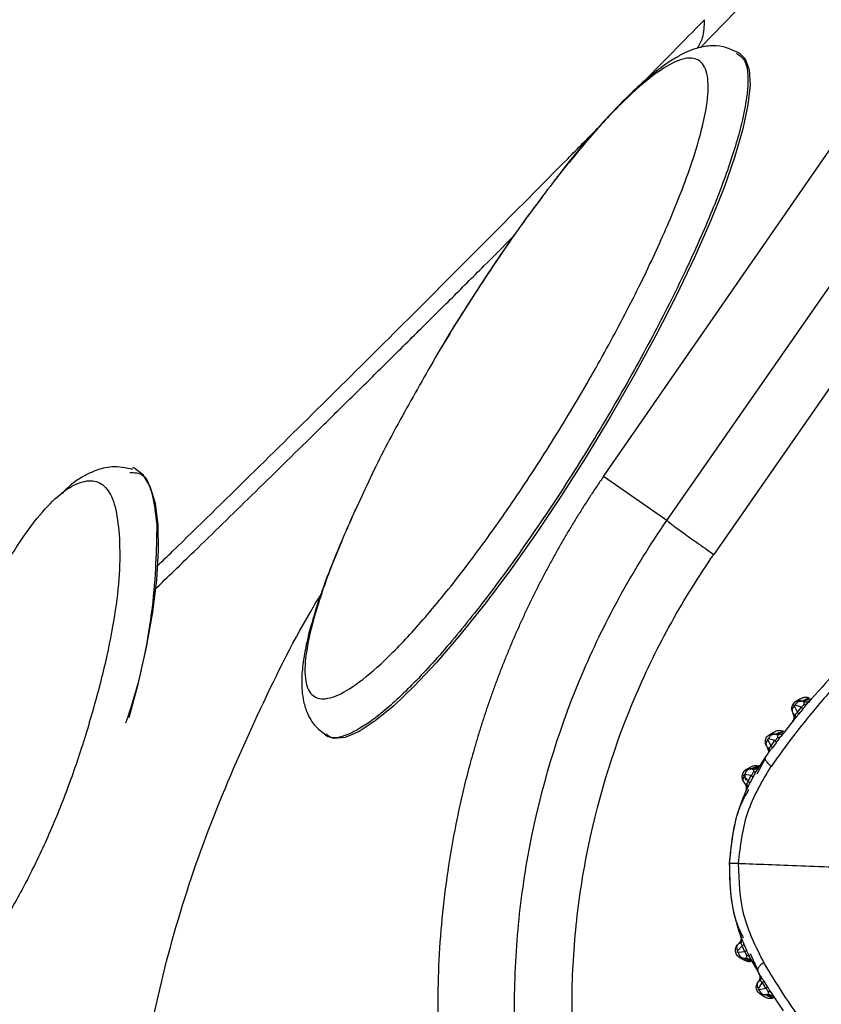
# Model space of a CAD drawing. Extents: x 408 to 498, y 628 to 778.
# Drawn here: x 488 to 490, y 707 to 710 of the extents above; entities that cross this region are included whole.
import ezdxf

# ---------------------------------------------------------------- set-up
doc = ezdxf.new("R2010")
doc.units = 0
doc.header["$MEASUREMENT"] = 0
doc.layers.add('1', color=4, linetype='Continuous')
doc.layers.add('GEOMETRY', color=4, linetype='Continuous', lineweight=25)

# ---------------------------------------------------------------- blocks, each defined once
blk = doc.blocks.new('2024 Pulse LL')
at = {"layer": 'GEOMETRY'}
for p, q in [((81.8001, 63.5636), (84.8602, 67.9648)), ((84.9778, 67.8797), (81.9177, 63.4785)), ((81.6408, 63.6739), (83.7316, 66.6921)), ((81.9743, 64.736), (81.9753, 64.735)), ((81.9829, 64.7347), (81.9772, 64.7381)), ((81.8001, 63.5636), (81.6408, 63.6739)), ((82.1348, 63.1161), (82.1224, 63.1089)), ((82.1377, 63.1106), (82.1567, 63.1185)), ((82.1415, 63.1094), (82.1598, 63.1176)), ((82.1274, 63.0829), (82.1197, 63.0981)), ((82.1376, 63.0951), (82.1215, 63.1004)), ((82.1274, 63.0829), (82.1376, 63.0951)), ((82.1406, 63.0903), (82.1304, 63.078)), ((82.1415, 63.1094), (82.1377, 63.1106)), ((82.1189, 63.0643), (82.0858, 63.0223)), ((82.1151, 63.0831), (82.1167, 63.0799)), ((80.9439, 63.0257), (80.9496, 63.0223)), ((82.0613, 62.9984), (82.053, 63.0133)), ((82.0711, 63.0116), (82.0552, 63.0162)), ((82.0687, 63.0329), (82.0567, 63.0259)), ((82.0717, 63.028), (82.0896, 63.0356)), ((82.0717, 63.028), (82.075, 63.027)), ((82.075, 63.027), (82.0922, 63.0349)), ((82.0922, 63.0349), (82.0896, 63.0356)), ((82.0516, 62.9957), (82.0496, 62.9992)), ((82.0613, 62.9984), (82.0711, 63.0116)), ((82.0738, 63.0062), (82.0639, 62.9929)), ((82.0476, 62.971), (82.0249, 62.9365)), ((82.0466, 62.9669), (82.0253, 62.9271)), ((82.0536, 62.9792), (82.0476, 62.971)), ((82.0093, 62.9447), (81.9979, 62.9382)), ((82.011, 62.9407), (82.0271, 62.9481)), ((82.0141, 62.9401), (82.011, 62.9407)), ((82.0141, 62.9401), (82.0297, 62.9477)), ((82.0297, 62.9477), (82.0271, 62.9481)), ((82.0041, 62.9097), (81.9937, 62.9231)), ((82.0118, 62.9242), (81.9959, 62.9269)), ((82.0041, 62.9097), (82.0118, 62.9242)), ((82.0153, 62.9194), (82.0078, 62.905)), ((81.9925, 62.9083), (81.9956, 62.9043)), ((81.9773, 62.4992), (81.9807, 62.5029)), ((81.9775, 62.4843), (81.9888, 62.4968)), ((81.9954, 62.4818), (81.9888, 62.4968)), ((81.9929, 62.5012), (81.9993, 62.4863)), ((81.9954, 62.4818), (81.9794, 62.4803)), ((82.0074, 62.4689), (82.0277, 62.4324)), ((82.0088, 62.4779), (82.0278, 62.4351)), ((81.9819, 62.4681), (81.9932, 62.4616)), ((81.9934, 62.4655), (81.9855, 62.4665)), ((81.9966, 62.4658), (81.9934, 62.4655)), ((82.0089, 62.458), (81.9934, 62.4655)), ((82.0116, 62.4582), (81.9966, 62.4658)), ((82.0089, 62.458), (82.0116, 62.4582)), ((82.0277, 62.4324), (82.0331, 62.4236)), ((82.0276, 62.4042), (82.0298, 62.4076)), ((82.0299, 62.3898), (82.0393, 62.404)), ((82.0393, 62.404), (82.0481, 62.3902)), ((82.0423, 62.4093), (82.0512, 62.3954)), ((82.0481, 62.3902), (82.0318, 62.3868)), ((82.034, 62.3762), (82.0459, 62.3693)), ((82.0509, 62.3746), (82.0474, 62.3739)), ((82.0648, 62.3661), (82.0474, 62.3739)), ((82.0675, 62.3666), (82.0509, 62.3746)), ((82.0617, 62.3788), (82.092, 62.3338)), ((82.0648, 62.3661), (82.0675, 62.3666))]:
    blk.add_line(p, q, dxfattribs=at)
at = {"layer": 'GEOMETRY', "flags": 128}
for points in [[(81.9829, 64.7347), (81.9963, 64.7213), (82.0063, 64.694), (82.0086, 64.6553), (82.0034, 64.6057), (81.9906, 64.5458), (81.9705, 64.4766), (81.9433, 64.399), (81.9094, 64.3141), (81.8692, 64.223), (81.8234, 64.1272), (81.7726, 64.0278), (81.7175, 63.9263), (81.6589, 63.8242), (81.5976, 63.7229), (81.5344, 63.6237), (81.4702, 63.5281), (81.4061, 63.4374), (81.3427, 63.3529)], [(80.4513, 63.0694), (80.4736, 63.1529), (80.4946, 63.2456), (80.5104, 63.3335), (80.5206, 63.415), (80.5252, 63.4885), (80.524, 63.5527), (80.517, 63.6064), (80.5043, 63.6485), (80.4863, 63.6784), (80.4632, 63.6954), (80.4605, 63.6964)], [(81.3427, 63.3529), (81.2811, 63.2758), (81.2221, 63.2071), (81.1665, 63.1479), (81.1151, 63.0989), (81.0687, 63.0609), (81.0278, 63.0343), (80.9931, 63.0196), (80.965, 63.017), (80.9496, 63.0223)], [(82.0323, 62.4245), (82.0326, 62.4237), (82.0326, 62.4237), (82.0326, 62.4237)]]:
    blk.add_lwpolyline(points, dxfattribs=at)
at = {"layer": 'GEOMETRY'}
for points, knots in [([(83.7569, 66.7263), (83.4514, 66.3953), (82.8446, 65.7379), (82.2026, 65.0771), (81.8838, 64.7491)], [0, 0, 0, 0, 0.50353, 1, 1, 1, 1]), ([(81.7274, 64.6495), (81.7287, 64.6508), (81.7847, 64.7075), (81.8402, 64.7642), (81.8945, 64.8194)], [0, 0, 0, 0, 0.023828, 1, 1, 1, 1]), ([(81.8764, 64.7477), (81.8814, 64.7564), (81.8937, 64.778), (81.8942, 64.8039), (81.8944, 64.8194)], [0, 0, 0, 0, 0.403625, 1, 1, 1, 1]), ([(81.9762, 64.7377), (81.9647, 64.7432), (81.9436, 64.7532), (81.9067, 64.7549), (81.8752, 64.7486), (81.8482, 64.738), (81.8215, 64.724), (81.7767, 64.6947), (81.7131, 64.6409), (81.6223, 64.5446), (81.5561, 64.4674), (81.5202, 64.4189), (81.5164, 64.4138)], [0, 0, 0, 0, 0.0805074, 0.1470682, 0.2204681, 0.2816479, 0.3465389, 0.4152552, 0.6117934, 0.800447, 0.9788266, 1, 1, 1, 1]), ([(81.0516, 63.6607), (81.0291, 63.6125), (80.9837, 63.5156), (80.9346, 63.3876), (80.9024, 63.2792), (80.8893, 63.1952), (80.8957, 63.1391), (80.9215, 63.1131), (80.9654, 63.1179), (81.0261, 63.1538), (81.1009, 63.2188), (81.1873, 63.3111), (81.2819, 63.4268), (81.381, 63.5616), (81.4807, 63.7099), (81.577, 63.8663), (81.6666, 64.0246), (81.7456, 64.1789), (81.8115, 64.3234), (81.8613, 64.4523), (81.8933, 64.5607), (81.9066, 64.6447), (81.8999, 64.7003), (81.8744, 64.7266), (81.8301, 64.7213), (81.7695, 64.6857), (81.6945, 64.6202), (81.6083, 64.529), (81.5447, 64.4494), (81.513, 64.4096)], [0, 0, 0, 0, 0.036558, 0.073581, 0.110676, 0.147671, 0.184775, 0.221777, 0.258844, 0.295895, 0.332904, 0.370005, 0.40714, 0.444274, 0.481375, 0.518384, 0.555436, 0.592502, 0.629504, 0.666608, 0.703603, 0.740697, 0.777722, 0.814767, 0.851839, 0.888833, 0.925936, 0.962941, 1, 1, 1, 1]), ([(81.9753, 64.735), (81.9831, 64.7296), (82.0013, 64.7169), (82.0058, 64.6588), (81.9923, 64.5697), (81.9577, 64.4531), (81.9042, 64.3148), (81.8335, 64.1598), (81.7486, 63.9941), (81.6525, 63.8241), (81.5491, 63.6564), (81.4423, 63.4973), (81.3362, 63.353), (81.2348, 63.2289), (81.1423, 63.1302), (81.0615, 63.0596), (80.9977, 63.0233), (80.9587, 63.0135), (80.948, 63.0262), (80.9459, 63.0287)], [0, 0, 0, 0, 0.046807, 0.109327, 0.171848, 0.234368, 0.296889, 0.35941, 0.42193, 0.484451, 0.546971, 0.609492, 0.672013, 0.734533, 0.797054, 0.859574, 0.922095, 0.984616, 1, 1, 1, 1]), ([(80.5219, 63.4494), (80.5347, 63.4618), (80.6127, 63.5373), (80.7545, 63.6763), (80.9474, 63.8663), (81.1472, 64.0648), (81.3485, 64.2665), (81.5108, 64.43), (81.6013, 64.5217), (81.6263, 64.5471)], [0, 0, 0, 0, 0.034271, 0.207633, 0.380997, 0.554363, 0.749691, 0.930724, 1, 1, 1, 1]), ([(81.513, 64.4096), (81.4802, 64.3661), (81.4149, 64.2791), (81.3158, 64.1298), (81.2491, 64.0247), (81.2188, 63.9711), (81.2181, 63.9699)], [0, 0, 0, 0, 0.331033, 0.661591, 0.993021, 1, 1, 1, 1]), ([(81.4884, 64.3762), (81.4698, 64.3517), (81.4198, 64.2856), (81.3372, 64.1621), (81.2706, 64.0591), (81.2388, 64.0041), (81.2362, 63.9995)], [0, 0, 0, 0, 0.220045, 0.593601, 0.966315, 1, 1, 1, 1]), ([(80.5157, 63.3906), (80.5485, 63.4223), (80.6295, 63.5006), (80.7628, 63.6306), (80.8896, 63.7548), (80.9959, 63.8594), (81.0797, 63.9421), (81.167, 64.0285), (81.255, 64.116), (81.3373, 64.198), (81.3896, 64.2503), (81.4137, 64.2746)], [0, 0, 0, 0, 0.108599, 0.267717, 0.442768, 0.530817, 0.622408, 0.722977, 0.82339, 0.918217, 1, 1, 1, 1]), ([(81.2181, 63.9699), (81.1889, 63.9188), (81.1296, 63.8152), (81.074, 63.7098), (81.0519, 63.6613), (81.0516, 63.6607)], [0, 0, 0, 0, 0.490869, 0.993385, 1, 1, 1, 1]), ([(83.8282, 63.8822), (83.8123, 63.8819), (83.7747, 63.8812), (83.7116, 63.8778), (83.6336, 63.8715), (83.5541, 63.8619), (83.4735, 63.849), (83.3953, 63.8337), (83.3092, 63.8127), (83.2199, 63.7866), (83.1282, 63.7554), (83.0361, 63.7197), (82.9388, 63.6772), (82.873, 63.6446), (82.8387, 63.6264), (82.8387, 63.6264), (82.8387, 63.6264), (82.8386, 63.6264), (82.8386, 63.6264), (82.8386, 63.6264), (82.8386, 63.6264), (82.8385, 63.6263), (82.8384, 63.6262), (82.838, 63.6261), (82.837, 63.6255), (82.8336, 63.6237), (82.8213, 63.6171), (82.7954, 63.603), (82.7525, 63.5786), (82.7083, 63.552), (82.669, 63.527), (82.6405, 63.5083), (82.6151, 63.4911), (82.5928, 63.4756), (82.5581, 63.4508), (82.5129, 63.4171), (82.4577, 63.3731), (82.4051, 63.3288), (82.3523, 63.2813), (82.2917, 63.2234), (82.2348, 63.164), (82.1816, 63.1035), (82.1366, 63.0486), (82.0963, 62.9958), (82.0717, 62.9612), (82.0615, 62.9469)], [0, 0, 0, 0, 0.023144, 0.05484, 0.091564, 0.136206, 0.170367, 0.209427, 0.251228, 0.298444, 0.343948, 0.391377, 0.441313, 0.497426, 0.497427, 0.497428, 0.497429, 0.497432, 0.497437, 0.497446, 0.497463, 0.497497, 0.497564, 0.497711, 0.498058, 0.499248, 0.503302, 0.518104, 0.541837, 0.574517, 0.592617, 0.609041, 0.623786, 0.63685, 0.648231, 0.685287, 0.718359, 0.749985, 0.784568, 0.820855, 0.870939, 0.90326, 0.937451, 0.973984, 1, 1, 1, 1]), ([(83.6481, 63.8962), (83.5768, 63.8865), (83.4339, 63.867), (83.2241, 63.8122), (83.0203, 63.7392), (82.8238, 63.6469), (82.6365, 63.5363), (82.4608, 63.4086), (82.2971, 63.2658), (82.201, 63.1589), (82.153, 63.1055)], [0, 0, 0, 0, 0.124582, 0.24949, 0.37459, 0.499876, 0.625195, 0.75037, 0.87536, 1, 1, 1, 1]), ([(80.4608, 63.6915), (80.4433, 63.6952), (80.4124, 63.7017), (80.3695, 63.6906), (80.3388, 63.676), (80.3108, 63.659), (80.2925, 63.641), (80.2831, 63.6317)], [0, 0, 0, 0, 0.2742158, 0.4812868, 0.6410368, 0.8166214, 1, 1, 1, 1]), ([(80.4527, 63.6842), (80.4646, 63.6838), (80.5041, 63.6827), (80.5139, 63.607), (80.5207, 63.5539)], [0, 0, 0, 0, 0.299553, 1, 1, 1, 1]), ([(80.4264, 63.5286), (80.4237, 63.5533), (80.4183, 63.6018), (80.397, 63.6465), (80.3656, 63.6666), (80.325, 63.6607), (80.2788, 63.6328), (80.2278, 63.5809), (80.1727, 63.5057), (80.1159, 63.41), (80.0605, 63.3007), (80.0089, 63.1813), (79.9626, 63.0554), (79.9229, 62.9266), (79.8911, 62.8005), (79.8695, 62.6838), (79.8588, 62.5807), (79.8591, 62.4937), (79.8696, 62.424), (79.8907, 62.3781), (79.9219, 62.3583), (79.9621, 62.3643), (80.0088, 62.3921), (80.0603, 62.4439), (80.115, 62.5191), (80.1713, 62.6147), (80.2272, 62.7237), (80.2791, 62.8429), (80.3251, 62.969), (80.3643, 63.0981), (80.3966, 63.2244), (80.4184, 63.341), (80.4293, 63.4452), (80.4274, 63.5004), (80.4264, 63.5286)], [0, 0, 0, 0, 0.0318756, 0.0624629, 0.0931188, 0.1251463, 0.1568579, 0.1874213, 0.2180725, 0.2500557, 0.282024, 0.3126716, 0.3432448, 0.3749788, 0.4069064, 0.4375005, 0.468061, 0.4999355, 0.5317555, 0.5623507, 0.5930121, 0.6250336, 0.6567801, 0.6873611, 0.7180148, 0.7499829, 0.7818927, 0.8125166, 0.843102, 0.8748894, 0.9068847, 0.9375432, 0.9681532, 1, 1, 1, 1]), ([(81.641, 63.6738), (81.6351, 63.6653), (81.6235, 63.6484), (81.6065, 63.6228), (81.5899, 63.5969), (81.5736, 63.5709), (81.5576, 63.5447), (81.542, 63.5184), (81.5268, 63.4918), (81.512, 63.4651), (81.4975, 63.4383), (81.4834, 63.4112), (81.4696, 63.3841), (81.4562, 63.3568), (81.4432, 63.3293), (81.4306, 63.3017), (81.4183, 63.274), (81.4064, 63.2461), (81.3949, 63.2182), (81.3838, 63.1901), (81.3731, 63.1619), (81.3627, 63.1336), (81.3527, 63.1052), (81.3431, 63.0767), (81.3339, 63.0481), (81.3251, 63.0195), (81.3166, 62.9907), (81.3085, 62.9619), (81.3008, 62.933), (81.2934, 62.9041), (81.2865, 62.8751), (81.2799, 62.846), (81.2674, 62.7874), (81.2515, 62.6991), (81.2363, 62.5806), (81.2272, 62.4622), (81.2247, 62.3641), (81.2257, 62.2865), (81.2278, 62.229), (81.2314, 62.1715), (81.2364, 62.114), (81.2428, 62.0565), (81.2507, 61.9991), (81.2599, 61.9417), (81.2673, 61.9037), (81.2709, 61.8846)], [0, 0, 0, 0, 0.016408, 0.032798, 0.049169, 0.065521, 0.081855, 0.09817, 0.114466, 0.130743, 0.147002, 0.163242, 0.179464, 0.195667, 0.211852, 0.228018, 0.244165, 0.260295, 0.276406, 0.292498, 0.308572, 0.324627, 0.340664, 0.356682, 0.372681, 0.388663, 0.404626, 0.42057, 0.436496, 0.452404, 0.468294, 0.484165, 0.500018, 0.563988, 0.627598, 0.690849, 0.753743, 0.784297, 0.814916, 0.845599, 0.876348, 0.907163, 0.938043, 0.968989, 1, 1, 1, 1]), ([(81.0334, 63.6206), (81.0248, 63.6032), (81.0109, 63.5751), (81.0009, 63.5503), (80.9971, 63.5409)], [0, 0, 0, 0, 0.620968, 1, 1, 1, 1]), ([(81.4599, 61.9225), (81.4314, 62.0644), (81.4175, 62.2067), (81.418, 62.4207), (81.4218, 62.4922), (81.433, 62.5995), (81.4376, 62.6355), (81.4487, 62.7068), (81.4551, 62.7422), (81.4915, 62.9177), (81.5341, 63.0538), (81.6047, 63.2185), (81.6197, 63.2512), (81.6514, 63.3159), (81.6682, 63.348), (81.7207, 63.4428), (81.7589, 63.5041), (81.8002, 63.5635)], [0, 0, 0, 0, 0.25, 0.25, 0.375, 0.375, 0.4375, 0.4375, 0.5, 0.5, 0.75, 0.75, 0.8125, 0.8125, 0.875, 0.875, 1, 1, 1, 1]), ([(81.8001, 63.5636), (81.8012, 63.5624), (81.805, 63.5593), (81.8177, 63.5497), (81.8265, 63.5432), (81.848, 63.5276), (81.8606, 63.5186), (81.8881, 63.4992), (81.9029, 63.4888), (81.9178, 63.4784)], [0, 0, 0, 0, 0.25, 0.25, 0.5, 0.5, 0.75, 0.75, 1, 1, 1, 1]), ([(80.5207, 63.5539), (80.5194, 63.4888), (80.5168, 63.3587), (80.4802, 63.1658), (80.4453, 63.0644), (80.4422, 63.0553)], [0, 0, 0, 0, 0.476702, 0.953404, 1, 1, 1, 1]), ([(80.9849, 63.5117), (80.9734, 63.4848), (80.9479, 63.4253), (80.92, 63.3442), (80.8985, 63.2697), (80.8887, 63.2185), (80.885, 63.1848), (80.8838, 63.1621), (80.8844, 63.1366), (80.8886, 63.1079), (80.8982, 63.0779), (80.9161, 63.0473), (80.9347, 63.0334), (80.9447, 63.0259)], [0, 0, 0, 0, 0.116022, 0.257405, 0.401413, 0.526758, 0.58099, 0.629875, 0.689775, 0.748731, 0.820092, 0.903955, 1, 1, 1, 1]), ([(81.6012, 61.9519), (81.5746, 62.0839), (81.5617, 62.2162), (81.5622, 62.4154), (81.5657, 62.4818), (81.5761, 62.5817), (81.5804, 62.6151), (81.5907, 62.6815), (81.5967, 62.7144), (81.6305, 62.8777), (81.6702, 63.0043), (81.7359, 63.1575), (81.7498, 63.1879), (81.7794, 63.2481), (81.795, 63.278), (81.8439, 63.3661), (81.8794, 63.4231), (81.9178, 63.4784)], [0, 0, 0, 0, 0.25, 0.25, 0.375, 0.375, 0.4375, 0.4375, 0.5, 0.5, 0.75, 0.75, 0.8125, 0.8125, 0.875, 0.875, 1, 1, 1, 1]), ([(80.4639, 61.6613), (80.4613, 61.7589), (80.4562, 61.954), (80.4935, 62.2452), (80.5599, 62.5303), (80.6538, 62.8079), (80.7713, 63.0759), (80.8651, 63.2669), (80.9244, 63.3654), (80.9334, 63.3803)], [0, 0, 0, 0, 0.1618135, 0.3236388, 0.4854823, 0.6473436, 0.8092155, 0.9711119, 1, 1, 1, 1]), ([(82.1377, 63.1106), (82.1361, 63.111), (82.1327, 63.1118), (82.1273, 63.1112), (82.1219, 63.109), (82.1172, 63.1049), (82.1139, 63.0996), (82.1126, 63.0937), (82.1129, 63.0881), (82.1144, 63.0847), (82.1151, 63.0831)], [0, 0, 0, 0, 0.110913, 0.227807, 0.35566, 0.494485, 0.631575, 0.7615, 0.884293, 1, 1, 1, 1]), ([(82.1215, 63.1004), (82.1225, 63.1021), (82.1245, 63.1056), (82.1287, 63.1093), (82.1334, 63.1112), (82.1363, 63.1108), (82.1377, 63.1106)], [0, 0, 0, 0, 0.242506, 0.5, 0.757494, 1, 1, 1, 1]), ([(82.1567, 63.1185), (82.154, 63.1191), (82.1487, 63.1202), (82.1411, 63.1192), (82.1368, 63.1169), (82.1349, 63.1159)], [0, 0, 0, 0, 0.358721, 0.717442, 1, 1, 1, 1]), ([(82.1415, 63.1094), (82.1433, 63.109), (82.1471, 63.1081), (82.1528, 63.109), (82.1581, 63.1113), (82.1609, 63.114), (82.1622, 63.1153)], [0, 0, 0, 0, 0.244705, 0.500002, 0.755298, 1, 1, 1, 1]), ([(82.1622, 63.1153), (82.1619, 63.1151), (82.1614, 63.1147), (82.1591, 63.1123), (82.1567, 63.1097), (82.1542, 63.1069), (82.153, 63.1055)], [0, 0, 0, 0, 0.362294, 0.571788, 0.788019, 1, 1, 1, 1]), ([(82.1197, 63.0981), (82.1186, 63.0969), (82.1163, 63.0946), (82.1144, 63.0905), (82.1137, 63.0865), (82.1146, 63.0842), (82.1151, 63.0831)], [0, 0, 0, 0, 0.2393, 0.493099, 0.750585, 1, 1, 1, 1]), ([(82.1197, 63.0981), (82.1196, 63.0982), (82.1195, 63.0985), (82.1195, 63.099), (82.1196, 63.0994), (82.1197, 63.0997), (82.1199, 63.1), (82.1202, 63.1002), (82.1207, 63.1004), (82.1211, 63.1005), (82.1214, 63.1004), (82.1215, 63.1004)], [0, 0, 0, 0, 0.136149, 0.260496, 0.374339, 0.429311, 0.484179, 0.597306, 0.720627, 0.855667, 1, 1, 1, 1]), ([(82.1376, 63.0951), (82.1382, 63.0957), (82.1396, 63.0967), (82.1414, 63.0988), (82.1428, 63.1008), (82.1434, 63.1019), (82.1438, 63.1025)], [0, 0, 0, 0, 0.258365, 0.498869, 0.740931, 1, 1, 1, 1]), ([(82.1376, 63.0951), (82.1385, 63.094), (82.1402, 63.0919), (82.1405, 63.0908), (82.1406, 63.0903)], [0, 0, 0, 0, 0.499959, 1, 1, 1, 1]), ([(82.153, 63.1055), (82.1514, 63.1036), (82.149, 63.1006), (82.1462, 63.0971), (82.1446, 63.095), (82.143, 63.0931), (82.1415, 63.0914), (82.1406, 63.0903)], [0, 0, 0, 0, 0.414147, 0.636812, 0.65606, 0.797577, 1, 1, 1, 1]), ([(82.1438, 63.1025), (82.1441, 63.1034), (82.1449, 63.1053), (82.1443, 63.1078), (82.1427, 63.1087), (82.1415, 63.1094)], [0, 0, 0, 0, 0.213591, 0.455115, 1, 1, 1, 1]), ([(82.1438, 63.1025), (82.1447, 63.1024), (82.1467, 63.1023), (82.1492, 63.1029), (82.1514, 63.1039), (82.1525, 63.105), (82.153, 63.1055)], [0, 0, 0, 0, 0.24782, 0.500004, 0.752186, 1, 1, 1, 1]), ([(82.1147, 63.0583), (82.1157, 63.0599), (82.1179, 63.063), (82.1192, 63.0688), (82.119, 63.0746), (82.1175, 63.0782), (82.1167, 63.0799)], [0, 0, 0, 0, 0.244604, 0.5, 0.755396, 1, 1, 1, 1]), ([(82.1167, 63.0799), (82.1172, 63.0789), (82.1182, 63.0771), (82.1204, 63.0774), (82.1215, 63.0775)], [0, 0, 0, 0, 0.527442, 1, 1, 1, 1]), ([(82.1168, 63.0798), (82.118, 63.0764), (82.12, 63.0712), (82.1196, 63.0658), (82.1194, 63.0651), (82.1193, 63.0648)], [0, 0, 0, 0, 0.4773151, 0.7310728, 1, 1, 1, 1]), ([(82.1304, 63.078), (82.1283, 63.0755), (82.124, 63.0704), (82.1206, 63.0664), (82.1189, 63.0643)], [0, 0, 0, 0, 0.484871, 1, 1, 1, 1]), ([(82.1215, 63.0775), (82.1217, 63.0763), (82.1222, 63.074), (82.1219, 63.0704), (82.1209, 63.0671), (82.1196, 63.0653), (82.1189, 63.0643)], [0, 0, 0, 0, 0.240718, 0.491115, 0.7461, 1, 1, 1, 1]), ([(82.1215, 63.0775), (82.1219, 63.0777), (82.1228, 63.0781), (82.1243, 63.0791), (82.126, 63.0807), (82.1269, 63.0821), (82.1274, 63.0829)], [0, 0, 0, 0, 0.275786, 0.530239, 0.765789, 1, 1, 1, 1]), ([(82.1274, 63.0829), (82.1283, 63.0818), (82.1301, 63.0796), (82.1303, 63.0786), (82.1304, 63.078)], [0, 0, 0, 0, 0.496315, 1, 1, 1, 1]), ([(82.0496, 62.9992), (82.0489, 63.0008), (82.0473, 63.0042), (82.0468, 63.0099), (82.0479, 63.0158), (82.0508, 63.0212), (82.0552, 63.0254), (82.0605, 63.0279), (82.0662, 63.029), (82.0699, 63.0283), (82.0717, 63.028)], [0, 0, 0, 0, 0.1177461, 0.2405586, 0.3685196, 0.5016967, 0.6308026, 0.7569686, 0.8802398, 1, 1, 1, 1]), ([(82.053, 63.0133), (82.0521, 63.0122), (82.0502, 63.0099), (82.0486, 63.006), (82.0483, 63.0023), (82.0492, 63.0002), (82.0496, 62.9992)], [0, 0, 0, 0, 0.236741, 0.488701, 0.746654, 1, 1, 1, 1]), ([(82.053, 63.0133), (82.0529, 63.0135), (82.0528, 63.0138), (82.0527, 63.0143), (82.0528, 63.0147), (82.0529, 63.015), (82.053, 63.0153), (82.0532, 63.0156), (82.0536, 63.016), (82.0541, 63.0162), (82.0546, 63.0163), (82.055, 63.0162), (82.0552, 63.0162)], [0, 0, 0, 0, 0.13219, 0.252148, 0.308539, 0.363365, 0.417718, 0.472733, 0.588185, 0.715206, 0.853659, 1, 1, 1, 1]), ([(82.0552, 63.0162), (82.056, 63.0181), (82.0578, 63.0219), (82.0621, 63.0261), (82.067, 63.0284), (82.0701, 63.0281), (82.0717, 63.028)], [0, 0, 0, 0, 0.241788, 0.5, 0.758212, 1, 1, 1, 1]), ([(82.0896, 63.0356), (82.0869, 63.0361), (82.0816, 63.037), (82.0743, 63.0358), (82.0704, 63.0335), (82.0688, 63.0326)], [0, 0, 0, 0, 0.375265, 0.75053, 1, 1, 1, 1]), ([(82.0711, 63.0116), (82.0718, 63.0121), (82.0732, 63.0132), (82.075, 63.0153), (82.0765, 63.0175), (82.0772, 63.0187), (82.0775, 63.0193)], [0, 0, 0, 0, 0.266489, 0.509713, 0.748097, 1, 1, 1, 1]), ([(82.0858, 63.0223), (82.0838, 63.0196), (82.0799, 63.0144), (82.0758, 63.0089), (82.0738, 63.0062)], [0, 0, 0, 0, 0.510609, 1, 1, 1, 1]), ([(82.0956, 63.0338), (82.0943, 63.0324), (82.0917, 63.0296), (82.0864, 63.0271), (82.0807, 63.0259), (82.0769, 63.0266), (82.075, 63.027)], [0, 0, 0, 0, 0.2446055, 0.5, 0.7553945, 1, 1, 1, 1]), ([(82.0775, 63.0193), (82.0778, 63.0198), (82.0783, 63.021), (82.0786, 63.0228), (82.0781, 63.0254), (82.0763, 63.0263), (82.075, 63.027)], [0, 0, 0, 0, 0.102393, 0.213712, 0.4583, 1, 1, 1, 1]), ([(82.0775, 63.0193), (82.0793, 63.0193), (82.0828, 63.0194), (82.0848, 63.0213), (82.0858, 63.0223)], [0, 0, 0, 0, 0.500001, 1, 1, 1, 1]), ([(82.0884, 63.0255), (82.0886, 63.0258), (82.0897, 63.0273), (82.0904, 63.0283), (82.0898, 63.0281), (82.0897, 63.0281)], [0, 0, 0, 0, 0.143322, 0.802812, 1, 1, 1, 1]), ([(82.0516, 62.9957), (82.0521, 62.9948), (82.053, 62.9933), (82.0549, 62.9934), (82.0557, 62.9934)], [0, 0, 0, 0, 0.523827, 1, 1, 1, 1]), ([(82.0538, 62.9888), (82.0538, 62.9894), (82.0537, 62.9918), (82.0525, 62.994), (82.0516, 62.9957)], [0, 0, 0, 0, 0.237547, 1, 1, 1, 1]), ([(82.0516, 62.9956), (82.053, 62.9923), (82.0551, 62.9872), (82.0547, 62.9815), (82.0542, 62.9804), (82.054, 62.9798)], [0, 0, 0, 0, 0.478434, 0.732694, 1, 1, 1, 1]), ([(82.0557, 62.9934), (82.056, 62.9922), (82.0566, 62.9897), (82.0565, 62.9859), (82.0556, 62.9823), (82.0542, 62.9802), (82.0536, 62.9792)], [0, 0, 0, 0, 0.241064, 0.491801, 0.746781, 1, 1, 1, 1]), ([(82.0639, 62.9929), (82.062, 62.9904), (82.058, 62.9851), (82.0551, 62.9812), (82.0536, 62.9792)], [0, 0, 0, 0, 0.473202, 1, 1, 1, 1]), ([(82.0557, 62.9934), (82.0561, 62.9936), (82.0569, 62.9939), (82.0583, 62.9949), (82.0597, 62.9961), (82.0607, 62.9974), (82.0611, 62.9982), (82.0613, 62.9984)], [0, 0, 0, 0, 0.278809, 0.535506, 0.770802, 0.91136, 1, 1, 1, 1]), ([(82.0613, 62.9984), (82.0622, 62.9973), (82.0639, 62.9949), (82.0639, 62.9936), (82.0639, 62.9929)], [0, 0, 0, 0, 0.496032, 1, 1, 1, 1]), ([(82.0711, 63.0116), (82.072, 63.0104), (82.0738, 63.0081), (82.0738, 63.0068), (82.0738, 63.0062)], [0, 0, 0, 0, 0.4999505, 1, 1, 1, 1]), ([(82.0615, 62.9469), (82.0587, 62.9495), (82.053, 62.9548), (82.0481, 62.9618), (82.0459, 62.9675), (82.0471, 62.9699), (82.0476, 62.971)], [0, 0, 0, 0, 0.25273, 0.508761, 0.760212, 1, 1, 1, 1]), ([(82.0504, 62.9742), (82.0505, 62.9744), (82.0505, 62.9747), (82.0526, 62.9778), (82.0536, 62.9792)], [0, 0, 0, 0, 0.525004, 1, 1, 1, 1]), ([(81.9796, 62.7038), (81.9846, 62.7475), (81.9945, 62.8354), (82.0391, 62.9096), (82.0615, 62.9469)], [0, 0, 0, 0, 0.4972558, 1, 1, 1, 1]), ([(82.011, 62.9407), (82.0089, 62.9408), (82.0049, 62.9411), (81.999, 62.9391), (81.9941, 62.9357), (81.9904, 62.931), (81.9882, 62.9253), (81.9878, 62.9191), (81.9892, 62.9132), (81.9914, 62.9099), (81.9925, 62.9083)], [0, 0, 0, 0, 0.127875, 0.254687, 0.378056, 0.498035, 0.626437, 0.752825, 0.877308, 1, 1, 1, 1]), ([(81.9959, 62.9269), (81.9965, 62.9289), (81.9978, 62.9329), (82.0016, 62.9377), (82.0062, 62.9406), (82.0094, 62.9407), (82.011, 62.9407)], [0, 0, 0, 0, 0.24163, 0.5, 0.75837, 1, 1, 1, 1]), ([(82.0271, 62.9481), (82.0243, 62.9483), (82.0189, 62.9485), (82.0127, 62.9469), (82.0099, 62.9449), (82.0094, 62.9446)], [0, 0, 0, 0, 0.447462, 0.894925, 1, 1, 1, 1]), ([(82.0141, 62.9401), (82.016, 62.94), (82.0197, 62.9398), (82.0252, 62.9415), (82.0301, 62.9445), (82.0324, 62.9475), (82.0335, 62.9489)], [0, 0, 0, 0, 0.24483, 0.500002, 0.755173, 1, 1, 1, 1]), ([(82.0172, 62.9328), (82.0174, 62.9333), (82.0178, 62.9345), (82.0181, 62.9362), (82.0175, 62.939), (82.0156, 62.9396), (82.0141, 62.9401)], [0, 0, 0, 0, 0.1000741, 0.2081812, 0.4066678, 1, 1, 1, 1]), ([(82.0335, 62.9489), (82.0333, 62.9487), (82.0328, 62.9482), (82.0308, 62.9455), (82.0283, 62.9419), (82.026, 62.9383), (82.0249, 62.9365)], [0, 0, 0, 0, 0.300322, 0.567716, 0.782681, 1, 1, 1, 1]), ([(81.9937, 62.9231), (81.993, 62.9218), (81.9914, 62.9191), (81.9904, 62.915), (81.9906, 62.9112), (81.9919, 62.9092), (81.9925, 62.9083)], [0, 0, 0, 0, 0.236544, 0.488622, 0.746745, 1, 1, 1, 1]), ([(81.9937, 62.9231), (81.9936, 62.9233), (81.9934, 62.9236), (81.9932, 62.9242), (81.9932, 62.9247), (81.9933, 62.9251), (81.9934, 62.9254), (81.9936, 62.9259), (81.994, 62.9264), (81.9946, 62.9268), (81.9952, 62.927), (81.9957, 62.9269), (81.9959, 62.9269)], [0, 0, 0, 0, 0.132673, 0.253631, 0.310559, 0.365854, 0.420561, 0.475786, 0.591188, 0.717618, 0.855031, 1, 1, 1, 1]), ([(81.9997, 62.9352), (81.9995, 62.935), (81.9976, 62.9326), (81.9959, 62.9269), (81.9951, 62.9192), (81.9965, 62.9144), (81.9971, 62.9123)], [0, 0, 0, 0, 0.036864, 0.381764, 0.726664, 1, 1, 1, 1]), ([(82.0118, 62.9242), (82.0124, 62.9249), (82.0136, 62.9262), (82.0151, 62.9285), (82.0164, 62.9308), (82.0169, 62.9321), (82.0172, 62.9328)], [0, 0, 0, 0, 0.265284, 0.509896, 0.749421, 1, 1, 1, 1]), ([(82.0118, 62.9242), (82.0129, 62.9232), (82.015, 62.9212), (82.0152, 62.92), (82.0153, 62.9194)], [0, 0, 0, 0, 0.5000401, 1, 1, 1, 1]), ([(82.0249, 62.9365), (82.0233, 62.9338), (82.0202, 62.9283), (82.017, 62.9224), (82.0153, 62.9194)], [0, 0, 0, 0, 0.489952, 1, 1, 1, 1]), ([(82.0172, 62.9328), (82.0189, 62.933), (82.0224, 62.9334), (82.0241, 62.9355), (82.0249, 62.9365)], [0, 0, 0, 0, 0.5, 1, 1, 1, 1]), ([(82.0051, 62.8892), (81.9988, 62.8783), (81.9803, 62.8461), (81.9639, 62.7827), (81.959, 62.7304), (81.9564, 62.703)], [0, 0, 0, 0, 0.19733, 0.579398, 1, 1, 1, 1]), ([(82.0004, 62.8898), (81.9983, 62.8853), (81.9859, 62.8574), (81.9652, 62.7967), (81.9596, 62.7377), (81.9565, 62.7048)], [0, 0, 0, 0, 0.078427, 0.4850678, 1, 1, 1, 1]), ([(81.9956, 62.9043), (81.9974, 62.9014), (82.0002, 62.8969), (82.0009, 62.8918), (82.0007, 62.8909), (82.0007, 62.8905)], [0, 0, 0, 0, 0.4792979, 0.7330835, 1, 1, 1, 1]), ([(81.9956, 62.9043), (81.9962, 62.9036), (81.9974, 62.9022), (81.9991, 62.9029), (81.9999, 62.9032)], [0, 0, 0, 0, 0.5276588, 1, 1, 1, 1]), ([(81.9983, 62.8839), (81.9989, 62.8856), (82.0001, 62.889), (82, 62.8945), (81.9987, 62.8999), (81.9966, 62.9028), (81.9956, 62.9043)], [0, 0, 0, 0, 0.245212, 0.499999, 0.754786, 1, 1, 1, 1]), ([(81.9999, 62.9032), (82.0002, 62.9034), (82.0009, 62.904), (82.002, 62.9053), (82.0032, 62.9073), (82.0038, 62.9089), (82.0041, 62.9097)], [0, 0, 0, 0, 0.272861, 0.525645, 0.762722, 1, 1, 1, 1]), ([(81.9999, 62.9032), (82.0003, 62.9021), (82.0013, 62.8999), (82.0018, 62.8964), (82.0016, 62.893), (82.0008, 62.8909), (82.0004, 62.8898)], [0, 0, 0, 0, 0.241922, 0.492613, 0.747114, 1, 1, 1, 1]), ([(82.0078, 62.905), (82.0064, 62.9023), (82.0035, 62.8964), (82.0014, 62.8921), (82.0004, 62.8898)], [0, 0, 0, 0, 0.465571, 1, 1, 1, 1]), ([(82.0041, 62.9097), (82.0052, 62.9087), (82.0075, 62.9068), (82.0077, 62.9056), (82.0078, 62.905)], [0, 0, 0, 0, 0.497129, 1, 1, 1, 1]), ([(81.9565, 62.7065), (81.9571, 62.6788), (81.9582, 62.626), (81.9699, 62.5616), (81.986, 62.5283), (81.9913, 62.5172)], [0, 0, 0, 0, 0.423399, 0.807807, 1, 1, 1, 1]), ([(81.9565, 62.7048), (81.9567, 62.7048), (81.957, 62.7047), (81.9617, 62.7046), (81.9691, 62.7043), (81.9761, 62.704), (81.9796, 62.7038)], [0, 0, 0, 0, 0.25065, 0.5043612, 0.7558235, 1, 1, 1, 1]), ([(81.9565, 62.7048), (81.9571, 62.6714), (81.9581, 62.6203), (81.9716, 62.5625), (81.9806, 62.5333), (81.9851, 62.521), (81.9866, 62.5167)], [0, 0, 0, 0, 0.5175966, 0.7938027, 0.9279086, 1, 1, 1, 1]), ([(81.9796, 62.7038), (82.0033, 62.7029), (82.0507, 62.7011), (82.1356, 62.6979), (82.2267, 62.6945), (82.2901, 62.6922), (82.3218, 62.691)], [0, 0, 0, 0, 0.249996, 0.500004, 0.749994, 1, 1, 1, 1]), ([(82.0431, 62.4551), (82.0235, 62.494), (81.9845, 62.5714), (81.9812, 62.6599), (81.9796, 62.7038)], [0, 0, 0, 0, 0.502771, 1, 1, 1, 1]), ([(81.9849, 62.523), (81.9854, 62.5213), (81.9863, 62.5178), (81.9859, 62.5123), (81.9841, 62.5071), (81.9819, 62.5043), (81.9807, 62.5029)], [0, 0, 0, 0, 0.245213, 0.5, 0.754787, 1, 1, 1, 1]), ([(81.9866, 62.5167), (81.9861, 62.5185), (81.9848, 62.5223), (81.9849, 62.5228), (81.9849, 62.523)], [0, 0, 0, 0, 0.464953, 1, 1, 1, 1]), ([(81.9855, 62.4665), (81.9838, 62.4672), (81.9804, 62.4686), (81.9763, 62.4726), (81.9732, 62.4775), (81.9718, 62.4832), (81.972, 62.489), (81.9737, 62.4947), (81.9761, 62.4977), (81.9773, 62.4992)], [0, 0, 0, 0, 0.134604, 0.278855, 0.421484, 0.566352, 0.710982, 0.855493, 1, 1, 1, 1]), ([(81.9773, 62.4992), (81.9766, 62.4983), (81.9753, 62.4964), (81.9748, 62.4926), (81.9754, 62.4884), (81.9768, 62.4856), (81.9775, 62.4843)], [0, 0, 0, 0, 0.253258, 0.511382, 0.763459, 1, 1, 1, 1]), ([(81.9852, 62.5036), (81.9844, 62.504), (81.9827, 62.5049), (81.9814, 62.5036), (81.9807, 62.5029)], [0, 0, 0, 0, 0.471518, 1, 1, 1, 1]), ([(81.9869, 62.516), (81.9869, 62.5156), (81.9869, 62.5149), (81.9859, 62.51), (81.9828, 62.5058), (81.9808, 62.503)], [0, 0, 0, 0, 0.267043, 0.520721, 1, 1, 1, 1]), ([(81.9866, 62.5167), (81.987, 62.5157), (81.9876, 62.5135), (81.9876, 62.5101), (81.9868, 62.5068), (81.9857, 62.5046), (81.9852, 62.5036)], [0, 0, 0, 0, 0.25295, 0.507443, 0.758099, 1, 1, 1, 1]), ([(81.9888, 62.4968), (81.9886, 62.4976), (81.9881, 62.4993), (81.9871, 62.5012), (81.9861, 62.5027), (81.9855, 62.5033), (81.9852, 62.5036)], [0, 0, 0, 0, 0.238232, 0.475752, 0.728082, 1, 1, 1, 1]), ([(81.9866, 62.5167), (81.9875, 62.5144), (81.9892, 62.5099), (81.9917, 62.504), (81.9929, 62.5012)], [0, 0, 0, 0, 0.532766, 1, 1, 1, 1]), ([(81.9929, 62.5012), (81.9927, 62.5006), (81.9924, 62.4995), (81.99, 62.4977), (81.9888, 62.4968)], [0, 0, 0, 0, 0.502744, 1, 1, 1, 1]), ([(81.9794, 62.4803), (81.9791, 62.4803), (81.9787, 62.4803), (81.9781, 62.4805), (81.9775, 62.481), (81.9772, 62.4815), (81.977, 62.482), (81.9769, 62.4823), (81.9769, 62.4827), (81.9769, 62.4832), (81.9771, 62.4838), (81.9774, 62.4841), (81.9775, 62.4843)], [0, 0, 0, 0, 0.144988, 0.282396, 0.408827, 0.524229, 0.57945, 0.634159, 0.689453, 0.746382, 0.867343, 1, 1, 1, 1]), ([(81.9934, 62.4655), (81.9918, 62.4656), (81.9887, 62.4659), (81.9843, 62.4692), (81.9808, 62.4741), (81.9798, 62.4783), (81.9794, 62.4803)], [0, 0, 0, 0, 0.2416289, 0.4999985, 0.7583689, 1, 1, 1, 1]), ([(81.9993, 62.4863), (81.9991, 62.4857), (81.9988, 62.4846), (81.9966, 62.4827), (81.9954, 62.4818)], [0, 0, 0, 0, 0.499963, 1, 1, 1, 1]), ([(82.0001, 62.473), (81.9999, 62.4737), (81.9994, 62.475), (81.9985, 62.4768), (81.9977, 62.4783), (81.9968, 62.4799), (81.9959, 62.4811), (81.9954, 62.4818)], [0, 0, 0, 0, 0.249668, 0.489212, 0.570056, 0.735204, 1, 1, 1, 1]), ([(81.9966, 62.4658), (81.998, 62.4661), (81.9999, 62.4666), (82.0008, 62.4692), (82.0007, 62.4712), (82.0003, 62.4724), (82.0001, 62.473)], [0, 0, 0, 0, 0.5502416, 0.7904068, 0.8993755, 1, 1, 1, 1]), ([(81.9993, 62.4863), (82.0003, 62.4841), (82.0017, 62.481), (82.0033, 62.4774), (82.0041, 62.4756), (82.0053, 62.473), (82.0065, 62.4707), (82.0074, 62.4689)], [0, 0, 0, 0, 0.365188, 0.518891, 0.578296, 0.663382, 1, 1, 1, 1]), ([(82.0074, 62.4689), (82.0067, 62.4699), (82.0052, 62.4721), (82.0018, 62.4727), (82.0001, 62.473)], [0, 0, 0, 0, 0.500002, 1, 1, 1, 1]), ([(82.0098, 62.463), (82.0099, 62.4634), (82.01, 62.4639), (82.0087, 62.4663), (82.0077, 62.4683), (82.0072, 62.4693)], [0, 0, 0, 0, 0.475406, 0.733904, 1, 1, 1, 1]), ([(82.0074, 62.4689), (82.0083, 62.4671), (82.0104, 62.4633), (82.0125, 62.4596), (82.0145, 62.4564), (82.015, 62.4559), (82.0153, 62.4556)], [0, 0, 0, 0, 0.196927, 0.428845, 0.640915, 1, 1, 1, 1]), ([(81.9932, 62.4616), (81.9956, 62.4604), (82.0006, 62.458), (82.0061, 62.458), (82.0089, 62.458)], [0, 0, 0, 0, 0.497074, 1, 1, 1, 1]), ([(81.9966, 62.4658), (81.9984, 62.4658), (82.0022, 62.4657), (82.0075, 62.4636), (82.0122, 62.4603), (82.0142, 62.4571), (82.0153, 62.4556)], [0, 0, 0, 0, 0.244829, 0.5, 0.755171, 1, 1, 1, 1]), ([(82.0431, 62.4551), (82.0402, 62.4528), (82.0343, 62.448), (82.0289, 62.4416), (82.0262, 62.4361), (82.0272, 62.4336), (82.0277, 62.4324)], [0, 0, 0, 0, 0.246206, 0.5, 0.753794, 1, 1, 1, 1]), ([(83.736, 61.392), (83.6938, 61.3966), (83.6037, 61.4064), (83.4593, 61.4333), (83.313, 61.471), (83.1682, 61.5206), (83.0307, 61.5784), (82.8942, 61.6456), (82.7481, 61.7296), (82.5977, 61.8348), (82.4434, 61.9621), (82.3173, 62.0868), (82.22, 62.1994), (82.1496, 62.2911), (82.0919, 62.3752), (82.0588, 62.4294), (82.0431, 62.4551)], [0, 0, 0, 0, 0.061839, 0.131845, 0.211627, 0.279904, 0.352971, 0.427433, 0.499926, 0.596401, 0.691889, 0.788478, 0.852073, 0.906668, 0.955606, 1, 1, 1, 1]), ([(82.0326, 62.4237), (82.0327, 62.4233), (82.0329, 62.4224), (82.0332, 62.4201), (82.0333, 62.4165), (82.0323, 62.4118), (82.0307, 62.409), (82.0299, 62.4076)], [0, 0, 0, 0, 0.10818, 0.218529, 0.458566, 0.726155, 1, 1, 1, 1]), ([(82.0331, 62.4236), (82.0322, 62.4251), (82.0303, 62.4285), (82.0303, 62.4289), (82.0303, 62.4291)], [0, 0, 0, 0, 0.474463, 1, 1, 1, 1]), ([(82.0331, 62.4236), (82.0336, 62.4227), (82.0344, 62.4214), (82.0355, 62.4199), (82.0362, 62.4187), (82.037, 62.4175), (82.0378, 62.4164), (82.0382, 62.4158), (82.0383, 62.4155), (82.0397, 62.4135), (82.041, 62.4114), (82.0423, 62.4093)], [0, 0, 0, 0, 0.231824, 0.347975, 0.412634, 0.510386, 0.592483, 0.62052, 0.629028, 0.633847, 1, 1, 1, 1]), ([(82.0331, 62.4236), (82.0337, 62.4225), (82.0349, 62.4204), (82.0355, 62.4168), (82.0354, 62.413), (82.0346, 62.4106), (82.0342, 62.4094)], [0, 0, 0, 0, 0.253309, 0.508277, 0.758963, 1, 1, 1, 1]), ([(82.0474, 62.3739), (82.0449, 62.3737), (82.0406, 62.3734), (82.0347, 62.3755), (82.0301, 62.3787), (82.0266, 62.3832), (82.0245, 62.3886), (82.024, 62.3942), (82.025, 62.3996), (82.0267, 62.4027), (82.0276, 62.4042)], [0, 0, 0, 0, 0.1665117, 0.2799865, 0.4011093, 0.5232953, 0.6482334, 0.7692871, 0.8865186, 1, 1, 1, 1]), ([(82.0276, 62.4042), (82.0271, 62.4032), (82.026, 62.4012), (82.0261, 62.3974), (82.0273, 62.3935), (82.0291, 62.391), (82.0299, 62.3898)], [0, 0, 0, 0, 0.253348, 0.511302, 0.763261, 1, 1, 1, 1]), ([(82.0331, 62.4192), (82.0332, 62.4189), (82.0335, 62.4167), (82.0325, 62.4125), (82.0307, 62.4092), (82.0298, 62.4076)], [0, 0, 0, 0, 0.078225, 0.548873, 1, 1, 1, 1]), ([(82.0342, 62.4094), (82.0333, 62.4096), (82.0315, 62.4099), (82.0304, 62.4084), (82.0298, 62.4076)], [0, 0, 0, 0, 0.4754076, 1, 1, 1, 1]), ([(82.0393, 62.404), (82.0389, 62.4047), (82.0381, 62.4062), (82.0371, 62.4072), (82.0366, 62.4078), (82.0361, 62.4082), (82.0352, 62.4089), (82.0346, 62.4092), (82.0342, 62.4094)], [0, 0, 0, 0, 0.230071, 0.465781, 0.473254, 0.536381, 0.722499, 1, 1, 1, 1]), ([(82.0423, 62.4093), (82.0422, 62.4086), (82.0422, 62.4073), (82.0402, 62.4051), (82.0393, 62.404)], [0, 0, 0, 0, 0.503787, 1, 1, 1, 1]), ([(82.0512, 62.3954), (82.0511, 62.3947), (82.051, 62.3935), (82.049, 62.3913), (82.0481, 62.3902)], [0, 0, 0, 0, 0.500084, 1, 1, 1, 1]), ([(82.0512, 62.3954), (82.0529, 62.3926), (82.0565, 62.3869), (82.06, 62.3815), (82.0617, 62.3788)], [0, 0, 0, 0, 0.491811, 1, 1, 1, 1]), ([(82.0318, 62.3868), (82.0317, 62.3868), (82.0313, 62.3867), (82.0308, 62.3869), (82.0303, 62.3872), (82.03, 62.3876), (82.0298, 62.3879), (82.0297, 62.3882), (82.0296, 62.3885), (82.0296, 62.3889), (82.0296, 62.3894), (82.0298, 62.3897), (82.0299, 62.3898)], [0, 0, 0, 0, 0.146361, 0.284808, 0.41183, 0.527282, 0.582294, 0.636648, 0.691473, 0.747865, 0.867827, 1, 1, 1, 1]), ([(82.0474, 62.3739), (82.0459, 62.3738), (82.0428, 62.3738), (82.038, 62.3765), (82.0341, 62.381), (82.0326, 62.3849), (82.0318, 62.3868)], [0, 0, 0, 0, 0.241786, 0.499998, 0.758211, 1, 1, 1, 1]), ([(82.0538, 62.3822), (82.0535, 62.3828), (82.053, 62.3841), (82.0516, 62.3863), (82.0499, 62.3884), (82.0487, 62.3896), (82.0481, 62.3902)], [0, 0, 0, 0, 0.250232, 0.488546, 0.732809, 1, 1, 1, 1]), ([(82.0509, 62.3746), (82.0522, 62.3752), (82.0542, 62.3759), (82.0548, 62.3786), (82.0546, 62.3805), (82.0541, 62.3816), (82.0538, 62.3822)], [0, 0, 0, 0, 0.552703, 0.791975, 0.900446, 1, 1, 1, 1]), ([(82.0509, 62.3746), (82.0528, 62.3748), (82.0566, 62.3752), (82.0622, 62.3737), (82.0673, 62.3707), (82.0697, 62.3677), (82.0709, 62.3663)], [0, 0, 0, 0, 0.244606, 0.5, 0.755394, 1, 1, 1, 1]), ([(82.0617, 62.3788), (82.0608, 62.3798), (82.0591, 62.3818), (82.0556, 62.3821), (82.0538, 62.3822)], [0, 0, 0, 0, 0.499992, 1, 1, 1, 1]), ([(82.046, 62.3696), (82.047, 62.3689), (82.0501, 62.3668), (82.0567, 62.3653), (82.0621, 62.3658), (82.0648, 62.3661)], [0, 0, 0, 0, 0.170962, 0.585481, 1, 1, 1, 1])]:
    blk.add_open_spline(points, degree=3, knots=knots, dxfattribs=at)

msp = doc.modelspace()

# ---------------------------------------------------------------- block references
at = {"layer": '1'}
msp.add_blockref('2024 Pulse LL', (408.1525, 645.0495), dxfattribs=at)

doc.saveas('drawing.dxf')
